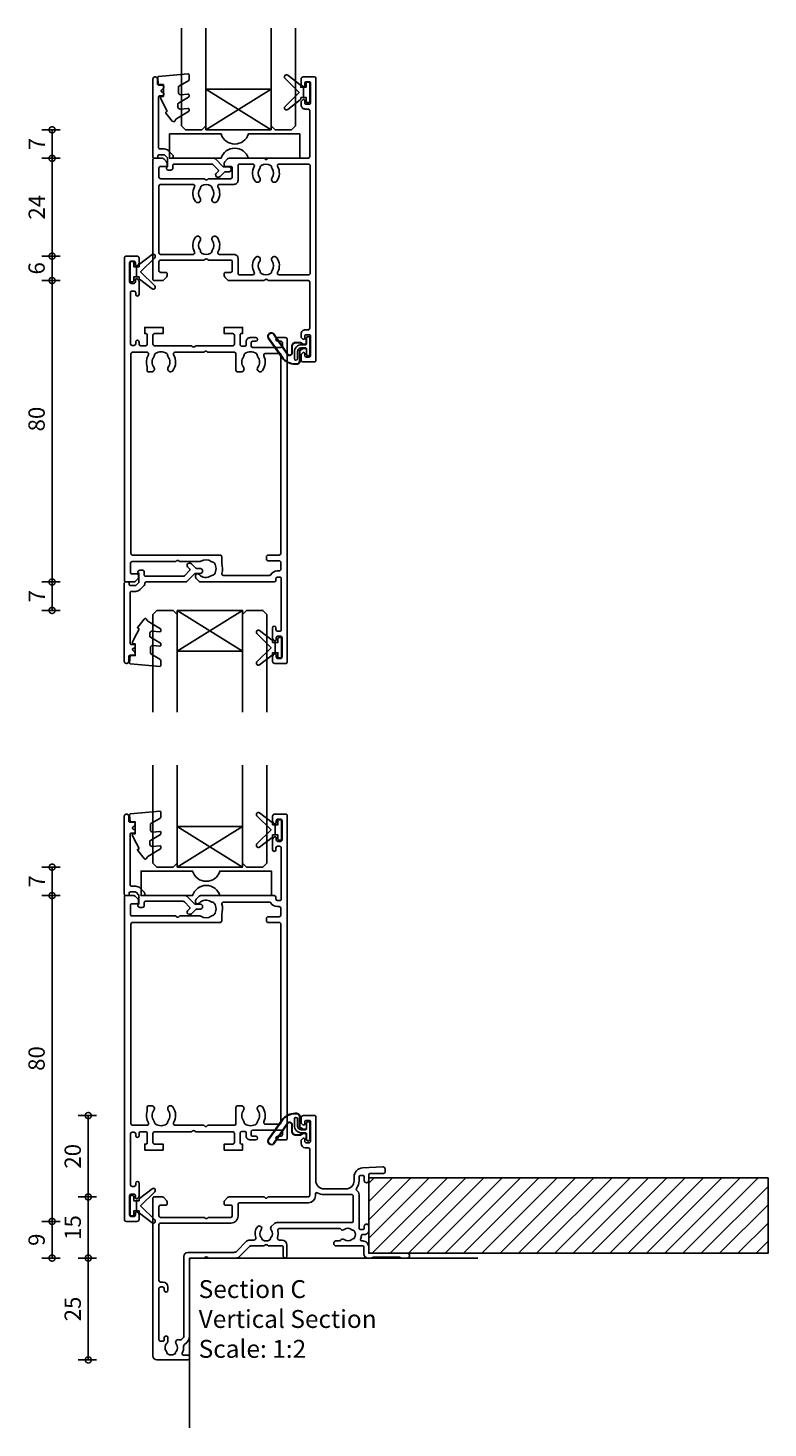
# Model space of a CAD drawing. Units: millimetres. Extents: x 835 to 17296, y -5692 to 7318.
# Drawn here: x 13195 to 13376, y 3737 to 4080 of the extents above; entities that cross this region are included whole.
import ezdxf

# ---------------------------------------------------------------- set-up
doc = ezdxf.new("R2010")
doc.units = ezdxf.units.MM
for name, color, linetype in [('Extrusion', 2, 'Continuous'), ('Glass', 140, 'Continuous'), ('Gray', 8, 'Continuous'), ('Seals', 1, 'Continuous')]:
    doc.layers.add(name, color=color, linetype=linetype)
doc.layers.add('UNO-Dark Grey', color=7, linetype='Continuous', lineweight=13, true_color=0x44474e)
doc.styles.add('UNO Text', font='arial.ttf')
doc.dimstyles.new('UNO', dxfattribs={"dimtxt": 2, "dimasz": 1.5, "dimexe": 1.25, "dimexo": 0.625, "dimtad": 1, "dimdec": 1, "dimzin": 9, "dimtxsty": 'UNO Text', "dimblk": 'DOTSMALL', "dimcen": 2.5, "dimadec": 0, "dimazin": 0, "dimtfac": 1, "dimtdec": 1, "dimtmove": 0, "dimatfit": 3, "dimfxl": 1, "dimfxlon": 1, "dimarcsym": 0})

# ---------------------------------------------------------------- blocks, each defined once
blk = doc.blocks.new('412200')
at = {"layer": 'Extrusion'}
for points in [[(22.5, 14.5), (22.65, 14.65, -0.414214), (23.35, 14.65), (23.5, 14.5), (32.6, 14.5, -0.414214), (33, 14.1), (33, 11.9, -0.414214), (32.6, 11.5), (30.5, 11.5), (30.5, 10), (35, 10), (35, 11.5), (34.7, 11.5, -0.414214), (34.4, 11.8), (34.4, 14.1, -0.414214), (34.8, 14.5), (36, 14.5, -0.414513), (36.4, 14.1), (36.4, 13.55, 1.016284), (37.2, 13.55), (37.2, 14, -0.41391), (37.6, 14.4), (38.1, 14.4, -0.414222), (38.5, 14), (38.5, 1.5, -0.414214), (38.1, 1.1), (37.6, 1.1, -0.414195), (37.2, 1.5), (37.2, 1.9, 0.999749), (36.4, 1.9), (36.4, -1.27, 0.198912), (36.55, -1.62), (36.79, -1.86, 0.668179), (37.3, -1.65), (37.3, -1.2, -0.41422), (37.7, -0.8), (38.3, -0.8, -0.414213), (38.7, -1.2), (38.7, -5.9, -0.414214), (38.3, -6.3), (37.7, -6.3, -0.41422), (37.3, -5.9), (37.3, -5.45, 0.668179), (36.79, -5.24), (36.55, -5.48, 0.198912), (36.4, -5.83), (36.4, -7, 0.414302), (36.9, -7.5), (39.5, -7.5, 0.414214), (40, -7), (40, 72.2, 0.414214), (39.7, 72.5), (37.7, 72.5, 0.198912), (37.35, 72.35), (36.65, 71.65, 0.198913), (36.5, 71.29), (36.5, 70.8, 0.414213), (36.8, 70.5), (38.1, 70.5, -0.414214), (38.5, 70.1), (38.5, 67.9, -0.414214), (38.1, 67.5), (27.39, 67.5), (27.25, 67.35, -0.414214), (26.54, 67.35), (26.39, 67.5), (21.5, 67.5, 0.148731), (21.21, 67.41, -0.316104), (18.71, 67.47, 0.14918), (18.32, 67.6, -0.237824), (17.93, 67.82, -0.306676), (17.93, 70.63, -0.237824), (18.32, 70.85, 0.14918), (18.71, 70.98, -0.388285), (21.63, 70.67, 0.215078), (22.01, 70.5), (22.2, 70.5, 0.414213), (22.5, 70.8), (22.5, 71.29, 0.198913), (22.35, 71.65), (21.65, 72.35, 0.198912), (21.3, 72.5), (3.2, 72.5, 0.414204), (2.8, 72.1), (2.8, 71.7, -0.414204), (2.4, 71.3), (1.9, 71.3, -0.414214), (1.5, 71.7), (1.5, 84.2, -0.414214), (1.9, 84.6), (2.4, 84.6, -0.414205), (2.8, 84.2), (2.8, 83.75, 0.999146), (3.6, 83.75), (3.6, 86.27, 0.198912), (3.45, 86.62), (3.21, 86.86, 0.668179), (2.7, 86.65), (2.7, 86.2, -0.414214), (2.3, 85.8), (1.7, 85.8, -0.414214), (1.3, 86.2), (1.3, 90.9, -0.414214), (1.7, 91.3), (2.3, 91.3, -0.414214), (2.7, 90.9), (2.7, 90.45, 0.668179), (3.21, 90.24), (3.45, 90.48, 0.198912), (3.6, 90.83), (3.6, 92, 0.414214), (3.1, 92.5), (0.3, 92.5, 0.414214), (0, 92.2), (0, 13, 0.414214), (0.5, 12.5), (2.35, 12.5, 1), (2.35, 13.4), (1.6, 13.4, -0.414214), (1.2, 13.8), (1.2, 14.5, -0.414214), (1.6, 14.9), (8.5, 14.9, -0.414213), (8.9, 14.5), (8.9, 13.8, -0.414214), (8.5, 13.4), (7.75, 13.4, 1), (7.75, 12.5), (9.1, 12.5, 0.414325), (10.1, 13.5), (10.1, 14.2, -0.414214), (10.5, 14.6), (11.2, 14.6, -0.414213), (11.6, 14.2), (11.6, 11.8, -0.414214), (11.3, 11.5), (11, 11.5), (11, 10), (15.5, 10), (15.5, 11.5), (13.4, 11.5, -0.414214), (13, 11.9), (13, 14.1, -0.414214), (13.4, 14.5)], [(16.5, 65.9), (38, 65.9, -0.414214), (38.4, 65.5), (38.4, 16.5, -0.414214), (38, 16.1), (34.44, 16.1, -0.579459), (34.1, 16.7, 0.216764), (34.4, 19.65), (34.4, 20.5, 0.414214), (34, 20.9), (33.33, 20.9, 0.61068), (32.76, 19.78, -0.326508), (32.76, 17.21, 0.14918), (32.62, 16.82, -0.237824), (32.4, 16.43, -0.306676), (29.6, 16.43, -0.237824), (29.38, 16.82, 0.14918), (29.24, 17.21, -0.326508), (29.24, 19.78, 1), (28.1, 20.61, 0.297021), (27.9, 16.7, -0.57834), (27.56, 16.1), (20.5, 16.1), (20.35, 15.95, -0.413272), (19.65, 15.95), (19.5, 16.1), (13, 16.1, -0.414213), (12.6, 16.5), (12.6, 20.5, 0.414213), (12.2, 20.9), (11.38, 20.9, 0.637181), (10.76, 19.78, -0.326508), (10.76, 17.21, 0.14918), (10.62, 16.82, -0.237824), (10.4, 16.43, -0.306676), (7.6, 16.43, -0.237824), (7.38, 16.82, 0.14918), (7.24, 17.21, -0.326508), (7.24, 19.78, 1), (6.1, 20.61, 0.27399), (5.76, 16.97, -0.550266), (5.4, 16.4), (1.9, 16.4, -0.414213), (1.6, 16.7), (1.6, 65.5, -0.414214), (2, 65.9), (4.7, 65.9, 0.414214), (5.1, 66.3), (5.1, 66.9, 0.414214), (4.7, 67.3), (2, 67.3, -0.414214), (1.6, 67.7), (1.6, 69.4, -0.414214), (2, 69.8), (2.5, 69.8, 0.275294), (4.08, 70.74, -0.275296), (4.35, 70.9), (15.68, 70.9, -0.501012), (16.07, 70.39, 0.151305), (16.1, 67.96), (16.1, 66.3, 0.414214)]]:
    blk.add_lwpolyline(points, format="xyb", close=True, dxfattribs=at)
blk = doc.blocks.new('BACKSEAL1.5')
at = {"layer": 'Seals'}
for points in [[(-0.35, -2.9), (0.3, -2.9), (0.3, -1.65), (0.3, -0.4), (-0.35, -0.4), (-0.35, -0.02, 0.233448), (-0.45, 0.18), (-3.55, 2.55, 0.936585), (-4.2, 1.8), (-0.75, -1.65), (-4.2, -5.1, 0.936585), (-3.55, -5.85), (-0.45, -3.48, 0.233448), (-0.35, -3.28)], [(1.6, 0.85), (1.2, 0.85, 0.414214), (0.95, 0.6), (0.95, -0.4), (0.3, -0.4), (0.3, -1.65), (0.3, -2.9), (0.95, -2.9), (0.95, -3.9, 0.414214), (1.2, -4.15), (1.6, -4.15, 0.414214), (1.85, -3.9), (1.85, -1.65), (1.85, 0.6, 0.414214)]]:
    blk.add_lwpolyline(points, format="xyb", close=True, dxfattribs=at)
blk = doc.blocks.new('421800')
at = {"layer": 'Extrusion'}
blk.add_lwpolyline([(4.9, 2.3), (4.9, 3, -0.414214), (5.2, 3.3), (14.4, 3.3, -0.19891), (14.75, 3.15), (16.03, 1.87, -0.414214), (16.03, 1.45), (15.53, 0.95, 0.668179), (15.88, 0.1), (16.17, 0.1, 0.198912), (16.52, 0.25), (17.59, 1.31, -0.198912), (17.8, 1.4), (18.7, 1.4, 0.414214), (19.2, 1.9), (19.2, 2.1, 0.414214), (18.7, 2.6), (17.4, 2.6, -0.198912), (17.19, 2.69), (15.33, 4.55, 0.198912), (14.98, 4.7), (5.3, 4.7, -0.414213), (5, 5), (5, 5.21, 0.198839), (4.85, 5.57), (3.86, 6.56, 0.198912), (2.8, 7), (1.7, 7, -0.414214), (1.4, 7.3), (1.4, 19.75, -0.414214), (1.7, 20.05), (2.35, 20.05, 0.414214), (2.65, 20.35), (2.65, 20.65, 0.414214), (2.35, 20.95), (2.32, 20.95, -0.667845), (2.11, 21.46), (2.5, 21.85, 0.198912), (2.65, 22.21), (2.65, 22.4, 0.414214), (2.35, 22.7), (1.4, 22.7, -0.414214), (1.1, 23), (1.1, 24.2, 0.414214), (0.6, 24.7), (0.5, 24.7, 0.414214), (0, 24.2), (0, 5, 0.414214), (0.3, 4.7), (0.9, 4.7, 0.414214), (1.2, 5), (1.2, 5.3, -0.414214), (1.5, 5.6), (2.7, 5.6, -0.198912), (2.91, 5.51), (3.51, 4.91, -0.198912), (3.6, 4.7), (3.6, 2.74, -0.267785), (3.45, 2.48, 0.492955), (3.39, 2.01), (3.45, 1.95, 0.198912), (3.8, 1.8), (4.4, 1.8, 0.414214)], format="xyb", close=True, dxfattribs=at)
blk = doc.blocks.new('_DotSmall')
at = {"color": 0, "linetype": 'ByBlock', "const_width": 0.5}
blk.add_lwpolyline([(-0.0625, 0, 1), (0.0625, 0, 1)], format="xyb", close=True, dxfattribs=at)
blk = doc.blocks.new('*D13')
at = {"color": 0, "lineweight": -2, "transparency": 16777216}
for p, q in [((13211.51, 3778.44), (13207.01, 3778.44)), ((13209.51, 3753.44), (13209.51, 3778.44)), ((13211.51, 3753.44), (13207.01, 3753.44))]:
    blk.add_line(p, q, dxfattribs=at)
at = {"layer": 'Defpoints', "color": 0, "transparency": 16777216}
for p in [(13209.51, 3778.44), (13234.37, 3778.44), (13229.54, 3753.44)]:
    blk.add_point(p, dxfattribs=at)
at = {"color": 0, "lineweight": -2, "transparency": 16777216, "xscale": 3, "yscale": 3, "zscale": 3}
for p, rotation in [((13209.51, 3778.44), 90), ((13209.51, 3753.44), 270)]:
    blk.add_blockref('_DotSmall', p, dxfattribs=dict(at, rotation=rotation))
at = {"color": 0, "transparency": 16777216, "insert": (13206.21, 3765.94), "char_height": 4, "attachment_point": 5, "rotation": 90, "style": 'UNO Text'}
blk.add_mtext('25', dxfattribs=at)
blk = doc.blocks.new('*D14')
at = {"color": 0, "lineweight": -2, "transparency": 16777216}
for p, q in [((13211.51, 3793.44), (13207.01, 3793.44)), ((13209.51, 3778.44), (13209.51, 3793.44)), ((13211.51, 3778.44), (13207.01, 3778.44))]:
    blk.add_line(p, q, dxfattribs=at)
at = {"layer": 'Defpoints', "color": 0, "transparency": 16777216}
for p in [(13209.51, 3793.44), (13255.57, 3793.44), (13234.37, 3778.44)]:
    blk.add_point(p, dxfattribs=at)
at = {"color": 0, "lineweight": -2, "transparency": 16777216, "xscale": 3, "yscale": 3, "zscale": 3}
for p, rotation in [((13209.51, 3793.44), 90), ((13209.51, 3778.44), 270)]:
    blk.add_blockref('_DotSmall', p, dxfattribs=dict(at, rotation=rotation))
at = {"color": 0, "transparency": 16777216, "insert": (13206.21, 3785.94), "char_height": 4, "attachment_point": 5, "rotation": 90, "style": 'UNO Text'}
blk.add_mtext('15', dxfattribs=at)
blk = doc.blocks.new('*D15')
at = {"color": 0, "lineweight": -2, "transparency": 16777216}
for p, q in [((13211.51, 3813.42), (13207.01, 3813.42)), ((13209.51, 3793.44), (13209.51, 3813.42)), ((13211.51, 3793.44), (13207.01, 3793.44))]:
    blk.add_line(p, q, dxfattribs=at)
at = {"layer": 'Defpoints', "color": 0, "transparency": 16777216}
for p in [(13209.51, 3813.42), (13260.62, 3813.42), (13255.57, 3793.44)]:
    blk.add_point(p, dxfattribs=at)
at = {"color": 0, "lineweight": -2, "transparency": 16777216, "xscale": 3, "yscale": 3, "zscale": 3}
for p, rotation in [((13209.51, 3813.42), 90), ((13209.51, 3793.44), 270)]:
    blk.add_blockref('_DotSmall', p, dxfattribs=dict(at, rotation=rotation))
at = {"color": 0, "transparency": 16777216, "insert": (13206.21, 3803.43), "char_height": 4, "attachment_point": 5, "rotation": 90, "style": 'UNO Text'}
blk.add_mtext('20', dxfattribs=at)
blk = doc.blocks.new('*D16')
at = {"color": 0, "lineweight": -2, "transparency": 16777216}
for p, q in [((13202.63, 3787.44), (13198.13, 3787.44)), ((13200.63, 3778.44), (13200.63, 3787.44)), ((13202.63, 3778.44), (13198.13, 3778.44))]:
    blk.add_line(p, q, dxfattribs=at)
at = {"layer": 'Defpoints', "color": 0, "transparency": 16777216}
for p in [(13200.63, 3787.44), (13219.37, 3787.44), (13305.12, 3778.44)]:
    blk.add_point(p, dxfattribs=at)
at = {"color": 0, "lineweight": -2, "transparency": 16777216, "xscale": 3, "yscale": 3, "zscale": 3}
for p, rotation in [((13200.63, 3787.44), 90), ((13200.63, 3778.44), 270)]:
    blk.add_blockref('_DotSmall', p, dxfattribs=dict(at, rotation=rotation))
at = {"color": 0, "transparency": 16777216, "insert": (13197.34, 3782.94), "char_height": 4, "attachment_point": 5, "rotation": 90, "style": 'UNO Text'}
blk.add_mtext('9', dxfattribs=at)
blk = doc.blocks.new('*D17')
at = {"color": 0, "lineweight": -2, "transparency": 16777216}
for p, q in [((13202.63, 3867.44), (13198.13, 3867.44)), ((13200.63, 3787.44), (13200.63, 3867.44)), ((13202.63, 3787.44), (13198.13, 3787.44))]:
    blk.add_line(p, q, dxfattribs=at)
at = {"layer": 'Defpoints', "color": 0, "transparency": 16777216}
for p in [(13200.63, 3867.44), (13240.81, 3867.44), (13218.62, 3787.44)]:
    blk.add_point(p, dxfattribs=at)
at = {"color": 0, "lineweight": -2, "transparency": 16777216, "xscale": 3, "yscale": 3, "zscale": 3}
for p, rotation in [((13200.63, 3867.44), 90), ((13200.63, 3787.44), 270)]:
    blk.add_blockref('_DotSmall', p, dxfattribs=dict(at, rotation=rotation))
at = {"color": 0, "transparency": 16777216, "insert": (13197.34, 3827.44), "char_height": 4, "attachment_point": 5, "rotation": 90, "style": 'UNO Text'}
blk.add_mtext('80', dxfattribs=at)
blk = doc.blocks.new('*D18')
at = {"color": 0, "lineweight": -2, "transparency": 16777216}
for p, q in [((13202.63, 3874.42), (13198.13, 3874.42)), ((13200.63, 3867.44), (13200.63, 3874.42)), ((13202.63, 3867.44), (13198.13, 3867.44))]:
    blk.add_line(p, q, dxfattribs=at)
at = {"layer": 'Defpoints', "color": 0, "transparency": 16777216}
for p in [(13200.63, 3874.42), (13241.47, 3874.42), (13245.73, 3867.44)]:
    blk.add_point(p, dxfattribs=at)
at = {"color": 0, "lineweight": -2, "transparency": 16777216, "xscale": 3, "yscale": 3, "zscale": 3}
for p, rotation in [((13200.63, 3874.42), 90), ((13200.63, 3867.44), 270)]:
    blk.add_blockref('_DotSmall', p, dxfattribs=dict(at, rotation=rotation))
at = {"color": 0, "transparency": 16777216, "insert": (13197.38, 3870.93), "char_height": 4, "attachment_point": 5, "rotation": 90, "style": 'UNO Text'}
blk.add_mtext('7', dxfattribs=at)
blk = doc.blocks.new('*D19')
at = {"color": 0, "lineweight": -2, "transparency": 16777216}
for p, q in [((13202.63, 4024.44), (13198.13, 4024.44)), ((13200.63, 4024.44), (13200.63, 3944.44)), ((13202.63, 3944.44), (13198.13, 3944.44))]:
    blk.add_line(p, q, dxfattribs=at)
at = {"layer": 'Defpoints', "color": 0, "transparency": 16777216}
for p in [(13218.62, 4024.44), (13200.63, 3944.44), (13240.81, 3944.44)]:
    blk.add_point(p, dxfattribs=at)
at = {"color": 0, "lineweight": -2, "transparency": 16777216, "xscale": 3, "yscale": 3, "zscale": 3}
for p, rotation in [((13200.63, 4024.44), 90), ((13200.63, 3944.44), 270)]:
    blk.add_blockref('_DotSmall', p, dxfattribs=dict(at, rotation=rotation))
at = {"color": 0, "transparency": 16777216, "insert": (13197.34, 3984.44), "char_height": 4, "attachment_point": 5, "rotation": 90, "style": 'UNO Text'}
blk.add_mtext('80', dxfattribs=at)
blk = doc.blocks.new('*D20')
at = {"color": 0, "lineweight": -2, "transparency": 16777216}
for p, q in [((13202.63, 3944.44), (13198.13, 3944.44)), ((13200.63, 3944.44), (13200.63, 3937.46)), ((13202.63, 3937.46), (13198.13, 3937.46))]:
    blk.add_line(p, q, dxfattribs=at)
at = {"layer": 'Defpoints', "color": 0, "transparency": 16777216}
for p in [(13240.81, 3944.44), (13200.63, 3937.46), (13235.47, 3937.46)]:
    blk.add_point(p, dxfattribs=at)
at = {"color": 0, "lineweight": -2, "transparency": 16777216, "xscale": 3, "yscale": 3, "zscale": 3}
for p, rotation in [((13200.63, 3944.44), 90), ((13200.63, 3937.46), 270)]:
    blk.add_blockref('_DotSmall', p, dxfattribs=dict(at, rotation=rotation))
at = {"color": 0, "transparency": 16777216, "insert": (13197.38, 3940.95), "char_height": 4, "attachment_point": 5, "rotation": 90, "style": 'UNO Text'}
blk.add_mtext('7', dxfattribs=at)
blk = doc.blocks.new('*D26')
at = {"color": 0, "lineweight": -2, "transparency": 16777216}
for p, q in [((13202.63, 4024.44), (13198.13, 4024.44)), ((13200.63, 4024.44), (13200.63, 4018.46)), ((13202.63, 4018.46), (13198.13, 4018.46))]:
    blk.add_line(p, q, dxfattribs=at)
at = {"layer": 'Defpoints', "color": 0, "transparency": 16777216}
for p in [(13218.62, 4024.44), (13200.63, 4018.46), (13226.71, 4018.46)]:
    blk.add_point(p, dxfattribs=at)
at = {"color": 0, "lineweight": -2, "transparency": 16777216, "xscale": 3, "yscale": 3, "zscale": 3}
for p, rotation in [((13200.63, 4024.44), 90), ((13200.63, 4018.46), 270)]:
    blk.add_blockref('_DotSmall', p, dxfattribs=dict(at, rotation=rotation))
at = {"color": 0, "transparency": 16777216, "insert": (13197.34, 4021.45), "char_height": 4, "attachment_point": 5, "rotation": 90, "style": 'UNO Text'}
blk.add_mtext('6', dxfattribs=at)
blk = doc.blocks.new('*D27')
at = {"color": 0, "lineweight": -2, "transparency": 16777216}
for p, q in [((13202.63, 4048.46), (13198.13, 4048.46)), ((13200.63, 4024.44), (13200.63, 4048.46)), ((13202.63, 4024.44), (13198.13, 4024.44))]:
    blk.add_line(p, q, dxfattribs=at)
at = {"layer": 'Defpoints', "color": 0, "transparency": 16777216}
for p in [(13200.63, 4048.46), (13226.66, 4048.46), (13220.17, 4024.44)]:
    blk.add_point(p, dxfattribs=at)
at = {"color": 0, "lineweight": -2, "transparency": 16777216, "xscale": 3, "yscale": 3, "zscale": 3}
for p, rotation in [((13200.63, 4048.46), 90), ((13200.63, 4024.44), 270)]:
    blk.add_blockref('_DotSmall', p, dxfattribs=dict(at, rotation=rotation))
at = {"color": 0, "transparency": 16777216, "insert": (13197.37, 4036.45), "char_height": 4, "attachment_point": 5, "rotation": 90, "style": 'UNO Text'}
blk.add_mtext('24', dxfattribs=at)
blk = doc.blocks.new('*D28')
at = {"color": 0, "lineweight": -2, "transparency": 16777216}
for p, q in [((13202.63, 4055.46), (13198.13, 4055.46)), ((13200.63, 4048.46), (13200.63, 4055.46)), ((13202.63, 4048.46), (13198.13, 4048.46))]:
    blk.add_line(p, q, dxfattribs=at)
at = {"layer": 'Defpoints', "color": 0, "transparency": 16777216}
for p in [(13200.63, 4055.46), (13248.36, 4055.46), (13229.66, 4048.46)]:
    blk.add_point(p, dxfattribs=at)
at = {"color": 0, "lineweight": -2, "transparency": 16777216, "xscale": 3, "yscale": 3, "zscale": 3}
for p, rotation in [((13200.63, 4055.46), 90), ((13200.63, 4048.46), 270)]:
    blk.add_blockref('_DotSmall', p, dxfattribs=dict(at, rotation=rotation))
at = {"color": 0, "transparency": 16777216, "insert": (13197.38, 4051.96), "char_height": 4, "attachment_point": 5, "rotation": 90, "style": 'UNO Text'}
blk.add_mtext('7', dxfattribs=at)
blk = doc.blocks.new('QLON48800')
at = {"layer": 'Seals', "color": 4}
for points in [[(-1.01, -0.51), (-1.47, -0.51, 0.131652), (-1.59, -0.54), (-2.27, -0.93, 0.267949), (-2.4, -1.15), (-2.37, -3.74, -0.330082), (-3.25, -4.42), (-3.54, -4.42, -0.242084), (-6.8, -2.75), (-10.2, 2.02, -0.840847), (-8.77, 3.05), (-5.44, -1.86, 0.252571), (-4.92, -2.15), (-4.92, -2.15, 0.376647), (-4.36, -1.52), (-4.39, -0.03, -0.414214), (-3.39, 0.97), (-2.4, 0.97, -0.131652), (-2.27, 0.93), (-1.59, 0.54, 0.131652), (-1.47, 0.51), (-1.01, 0.51, 0.414214), (-0.88, 0.63), (-0.88, 2.02)], [(-1.11, -0.41), (-1.47, -0.41, 0.131652), (-1.64, -0.45), (-2.32, -0.85, 0.268481), (-2.5, -1.15), (-2.47, -3.72, -0.325102), (-3.25, -4.32), (-3.54, -4.32, -0.242084), (-6.71, -2.69), (-10.12, 2.07, -0.831226), (-8.85, 2.99), (-5.53, -1.92, 0.254578), (-4.91, -2.25, 0.379612), (-4.26, -1.51), (-4.29, -0.03, -0.413856), (-3.39, 0.87), (-2.4, 0.87, -0.131652), (-2.32, 0.85), (-1.64, 0.45, 0.131652), (-1.47, 0.41), (-1.01, 0.41, 0.414214), (-0.78, 0.63), (-0.78, 1.92)]]:
    blk.add_lwpolyline(points, format="xyb", dxfattribs=at)
blk.add_lwpolyline([(0, 2.02), (0, -2.02, -1), (-0.76, -2.02), (-0.76, -0.63, 0.414214), (-1.01, -0.38), (-2, -0.38, 0.414214), (-3, -1.38), (-3, -3.02, -1), (-3.76, -3.02), (-3.76, -1.42, -0.414214), (-1.96, 0.38), (-1.01, 0.38, 0.414214), (-0.76, 0.63), (-0.76, 2.02, -1)], format="xyb", close=True, dxfattribs=at)
blk = doc.blocks.new('*U112')
at = {"layer": 'Glass'}
for p, q in [((-8, 0), (8, 10)), ((-8, 10), (8, 0))]:
    blk.add_line(p, q, dxfattribs=at)
for points in [[(-14, 25), (-14, 1), (-13, 0), (-9, 0), (-8, 1), (-8, 25)], [(8, 25), (8, 1), (9, 0), (13, 0), (14, 1), (14, 25)]]:
    blk.add_lwpolyline(points, dxfattribs=at)
blk.add_lwpolyline([(-8, 0), (8, 0), (8, 10), (-8, 10)], close=True, dxfattribs=at)
blk = doc.blocks.new('Glass Block')
at = {"ltscale": 0.5}
blk.add_lwpolyline([(-12.65, 0, 0.745356), (-19.35, 0), (-32, 0), (-32, 6), (-19.35, 6, 0.745356), (-12.65, 6), (0, 6), (0, 0)], format="xyb", close=True, dxfattribs=at)
blk = doc.blocks.new('411000')
at = {"layer": 'Extrusion'}
for points in [[(53, 27.7, 0.414596), (51.5, 29.2), (51.24, 29.2, -0.493336), (50.99, 29.61, 0.073562), (51.19, 30.52, -0.393426), (51.49, 30.8), (52, 30.8, 0.414372), (53, 31.8), (53, 32.8, 0.996705), (51.9, 32.8), (51.9, 32.4, -0.414214), (51.5, 32), (51, 32, -0.414214), (50.6, 32.4), (50.6, 40.5, 0.230622), (50.02, 41.68, -0.406803), (49.97, 42.1, 0.160653), (50.6, 44), (50.6, 44.9, -0.414214), (51, 45.3), (51.5, 45.3, -0.414214), (51.9, 44.9), (51.9, 44.05, 1), (53, 44.05), (53, 45.4, -0.414214), (53.4, 45.8), (56.7, 45.8, 0.414214), (57, 46.1), (57, 46.9, 0.429634), (56.47, 47.4), (51.48, 47.14, 0.404233), (49.4, 44.9), (49.4, 44, -0.414214), (47.4, 42), (42, 42, -0.414214), (40, 44), (40, 59.7, 0.414214), (39.7, 60), (36.9, 60, 0.41), (36.4, 59.5), (36.4, 58.33, 0.2), (36.55, 57.98), (36.79, 57.74, 0.2), (37, 57.65, 0.41), (37.3, 57.95), (37.3, 58.1), (37.3, 58.4, -0.414214), (37.7, 58.8), (38.3, 58.8, -0.414214), (38.7, 58.4), (38.7, 53.7, -0.414214), (38.3, 53.3), (37.7, 53.3, -0.414214), (37.3, 53.7), (37.3, 54), (37.3, 54.15, 0.41), (37, 54.45, 0.2), (36.79, 54.36), (36.55, 54.12, 0.2), (36.4, 53.77), (36.4, 53.1, 0.41), (37.4, 52.1), (38.1, 52.1, -0.414213), (38.5, 51.7), (38.5, 40.4, -0.414214), (38.1, 40), (28.3, 40), (28.15, 39.85, -0.41), (27.45, 39.85), (27.3, 40), (18.71, 40, 0.2), (18.35, 39.85), (17.65, 39.15, 0.2), (17.5, 38.79), (17.5, 38.3, 0.414214), (17.8, 38), (19.1, 38, -0.414214), (19.5, 37.6), (19.5, 35.4, -0.414213), (19.1, 35), (13.6, 35), (13.45, 34.85, -0.414214), (12.75, 34.85), (12.6, 35), (1.9, 35, -0.414213), (1.5, 35.4), (1.5, 37.6, -0.414214), (1.9, 38), (3.2, 38, 0.414214), (3.5, 38.3), (3.5, 38.8, 0.198913), (3.35, 39.15), (2.65, 39.85, 0.198912), (2.3, 40), (0.3, 40, 0.414214), (0, 39.7), (0, 1, 0.414213), (1, 0), (8.5, 0, 0.420211), (9, 0.5), (9, 0.7, 0.414213), (8.5, 1.2), (7.47, 1.2, -0.558703), (7.21, 1.64, 0.141853), (7.52, 3.29, -0.292541), (7.76, 3.77, 0.266797), (9, 5.93), (9, 24.6, -0.414214), (9.4, 25), (12.6, 25), (12.75, 25.15, -0.41), (13.45, 25.15), (13.6, 25), (20.45, 25, 0.198912), (21.19, 25.3), (23.75, 27.86, -0.198912), (24.05, 28), (27.3, 28), (27.45, 28.15, -0.414214), (28.15, 28.15), (28.3, 28), (31.7, 28, -0.414214), (32, 27.7), (32, 25.45, 1), (32.9, 25.45), (32.9, 28.2, 0.414075), (31.7, 29.4), (31.05, 29.4, -0.51349), (30.58, 30.06, 0.141162), (30.65, 31.68, -0.484601), (31.14, 32.3), (45.79, 32.3, -0.195414), (46.14, 32.1, 0.409185), (46.97, 32, -0.348271), (48.87, 31.96, 0.12305), (49.18, 31.82, -0.239134), (49.53, 31.54, -0.221428), (49.53, 30.02, -0.239143), (49.18, 29.74, 0.117369), (48.87, 29.6, -0.347914), (46.97, 29.57, 0.462463), (46.08, 29.37, -0.276237), (45.81, 29.2), (44.9, 29.2, 0.414411), (44.4, 28.7), (44.4, 28.5, 0.414218), (44.9, 28), (51.4, 28, -0.414221), (51.8, 27.6), (51.8, 26, 0.41415), (52.8, 25), (53.6, 25, 0.198962), (53.84, 25.09), (53.86, 25.11, -0.198912), (54.07, 25.2), (60.55, 25.2, -0.198912), (60.77, 25.11), (60.79, 25.09, 0.198912), (61, 25), (62.41, 25, 0.98711), (62.41, 26.2), (53.4, 26.2, -0.414225), (53, 26.6)], [(1.5, 33.2), (1.5, 19.5, 0.414206), (1.9, 19.1), (2.5, 19.1, -0.413602), (3.7, 17.9), (3.7, 17.1, -1), (2.8, 17.1), (2.8, 17.5, 0.414205), (2.4, 17.9), (1.9, 17.9, 0.414214), (1.5, 17.5), (1.5, 5, 0.414213), (1.9, 4.6), (2.4, 4.6, 0.414214), (2.8, 5), (2.8, 5.4, -1.011919), (3.7, 5.4), (3.7, 4.63, -0.211966), (3.49, 4.15, 0.396725), (3.32, 2.03, -0.12305), (3.46, 1.73, 0.239134), (3.74, 1.37, 0.221126), (5.26, 1.37, 0.239134), (5.54, 1.73, -0.12305), (5.68, 2.03, 0.348296), (5.72, 3.93, -0.702332), (6.38, 4.96, 0.48178), (7.6, 5.93), (7.6, 25.4, -0.414162), (8.6, 26.4), (19.9, 26.4, 0.198912), (20.61, 26.69), (23.02, 29.11, -0.198912), (23.73, 29.4), (24.77, 29.4, 0.521016), (25.24, 30.07, -0.257296), (25.64, 32.66, -0.995881), (26.59, 31.93, 0.345603), (26.62, 30.03, -0.120956), (26.77, 29.73, 0.236953), (27.05, 29.37, 0.223292), (28.56, 29.37, 0.236953), (28.84, 29.73, -0.120956), (28.99, 30.03, 0.346461), (29.02, 31.93, -0.375651), (29.07, 32.72), (29.76, 33.41, -0.198912), (30.46, 33.7), (48.8, 33.7, 0.414214), (49.2, 34.1), (49.2, 40.2, 0.414215), (48.8, 40.6), (42, 40.6, -0.127703), (40.35, 41.03, 0.572183), (39.9, 40.77), (39.9, 40.3, -0.414213), (38.2, 38.6), (21.3, 38.6, 0.414214), (20.9, 38.2), (20.9, 35.3, -0.414214), (19.2, 33.6), (1.9, 33.6, 0.414221)]]:
    blk.add_lwpolyline(points, format="xyb", close=True, dxfattribs=at)
blk = doc.blocks.new('412100')
at = {"layer": 'Extrusion'}
for points in [[(28.15, 20.15), (28.3, 20), (38.1, 20, -0.414214), (38.5, 19.6), (38.5, 8.3, -0.414214), (38.1, 7.9), (37.4, 7.9, 0.414214), (36.4, 6.9), (36.4, 6.23, 0.198912), (36.55, 5.88), (36.79, 5.64, 0.198912), (37, 5.55, 0.414214), (37.3, 5.85), (37.3, 6.3, -0.414214), (37.7, 6.7), (38.3, 6.7, -0.414214), (38.7, 6.3), (38.7, 1.6, -0.414214), (38.3, 1.2), (37.7, 1.2, -0.414214), (37.3, 1.6), (37.3, 2.05, 0.414214), (37, 2.35, 0.198912), (36.79, 2.26), (36.55, 2.02, 0.198912), (36.4, 1.67), (36.4, 0.5, 0.414214), (36.9, 0), (39.7, 0, 0.414214), (40, 0.3), (40, 69.7, 0.414214), (39.7, 70), (36.9, 70, 0.414214), (36.4, 69.5), (36.4, 68.33, 0.198912), (36.55, 67.98), (36.79, 67.74, 0.198912), (37, 67.65, 0.414214), (37.3, 67.95), (37.3, 68.4, -0.414214), (37.7, 68.8), (38.3, 68.8, -0.414214), (38.7, 68.4), (38.7, 63.7, -0.414214), (38.3, 63.3), (37.7, 63.3, -0.414214), (37.3, 63.7), (37.3, 64.15, 0.414214), (37, 64.45, 0.198912), (36.79, 64.36), (36.55, 64.12, 0.198912), (36.4, 63.77), (36.4, 63.1, 0.414214), (37.4, 62.1), (38.1, 62.1, -0.414214), (38.5, 61.7), (38.5, 50.4, -0.414214), (38.1, 50), (28.3, 50), (28.15, 49.85, -0.414214), (27.45, 49.85), (27.3, 50), (18.71, 50, 0.198912), (18.35, 49.85), (17.65, 49.15, 0.198912), (17.5, 48.79), (17.5, 48.3, 0.414214), (17.8, 48), (19.1, 48, -0.414214), (19.5, 47.6), (19.5, 45.4, -0.414214), (19.1, 45), (13.6, 45), (13.45, 44.85, -0.414214), (12.75, 44.85), (12.6, 45), (1.9, 45, -0.414214), (1.5, 45.4), (1.5, 47.6, -0.414214), (1.9, 48), (3.2, 48, 0.414214), (3.5, 48.3), (3.5, 48.79, 0.198912), (3.35, 49.15), (2.65, 49.85, 0.198912), (2.29, 50), (0.3, 50, 0.414214), (0, 49.7), (0, 20.3, 0.414214), (0.3, 20), (2.29, 20, 0.198912), (2.65, 20.15), (3.35, 20.85, 0.198912), (3.5, 21.21), (3.5, 21.7, 0.414214), (3.2, 22), (1.9, 22, -0.414214), (1.5, 22.4), (1.5, 24.6, -0.414214), (1.9, 25), (12.6, 25), (12.75, 25.15, -0.414214), (13.45, 25.15), (13.6, 25), (19.1, 25, -0.414214), (19.5, 24.6), (19.5, 22.4, -0.414214), (19.1, 22), (17.8, 22, 0.414214), (17.5, 21.7), (17.5, 21.21, 0.198912), (17.65, 20.85), (18.35, 20.15, 0.198912), (18.71, 20), (27.3, 20), (27.45, 20.15, -0.414214)], [(9.88, 43.6, -0.57422), (10.23, 43, 0.298404), (10.46, 39.39, 1.0028), (11.58, 40.24, -0.330962), (11.57, 42.5, 0.14398), (11.7, 42.86, -0.245791), (11.95, 43.28, -0.280014), (14.25, 43.28, -0.245791), (14.5, 42.86, 0.14398), (14.63, 42.5, -0.330962), (14.62, 40.24, 0.995223), (15.74, 39.39, 0.298402), (15.97, 43, -0.574218), (16.32, 43.6), (19.9, 43.6, 0.414214), (20.9, 44.6), (20.9, 48.2, -0.414214), (21.3, 48.6), (24.53, 48.6, -0.574247), (24.88, 48, 0.298432), (25.11, 44.39, 1.002568), (26.23, 45.24, -0.330962), (26.22, 47.5, 0.14398), (26.35, 47.86, -0.245791), (26.6, 48.28, -0.280014), (28.9, 48.28, -0.245791), (29.15, 47.86, 0.14398), (29.28, 47.5, -0.330962), (29.27, 45.24, 1.002943), (30.39, 44.39, 0.298424), (30.62, 48, -0.574244), (30.97, 48.6), (38.2, 48.6, -0.414214), (38.6, 48.2), (38.6, 21.8, -0.414214), (38.2, 21.4), (30.97, 21.4, -0.574241), (30.62, 22, 0.298421), (30.39, 25.61, 1.002994), (29.27, 24.76, -0.330962), (29.28, 22.5, 0.14398), (29.15, 22.14, -0.245791), (28.9, 21.72, -0.280014), (26.6, 21.72, -0.245791), (26.35, 22.14, 0.14398), (26.22, 22.5, -0.330962), (26.23, 24.76, 1.002534), (25.11, 25.61, 0.298397), (24.88, 22, -0.574232), (24.53, 21.4), (21.3, 21.4, -0.414214), (20.9, 21.8), (20.9, 25.4, 0.414214), (19.9, 26.4), (16.32, 26.4, -0.57425), (15.97, 27, 0.298444), (15.74, 30.61, 1.002757), (14.62, 29.76, -0.330962), (14.63, 27.5, 0.14398), (14.5, 27.14, -0.245791), (14.25, 26.72, -0.280014), (11.95, 26.72, -0.245791), (11.7, 27.14, 0.14398), (11.57, 27.5, -0.330962), (11.58, 29.76, 0.992946), (10.46, 30.61, 0.29841), (10.23, 27, -0.574245), (9.88, 26.4), (1.9, 26.4, -0.414213), (1.5, 26.8), (1.5, 43.2, -0.414214), (1.9, 43.6)]]:
    blk.add_lwpolyline(points, format="xyb", close=True, dxfattribs=at)
blk = doc.blocks.new('*U402')
at = {"rotation": 90.00000000000001}
blk.add_blockref('412100', (35, 0), dxfattribs=at)
blk = doc.blocks.new('*U423')
at = {"linetype": 'ByBlock'}
h = blk.add_hatch(dxfattribs=at)
h.set_pattern_fill('ANSI31', color=40)
h.set_pattern_definition([(45, (42, 0), (-2.245064, 2.245064), [])])
h.paths.add_polyline_path([(-98, -18.5), (-98, 0), (0, 0), (0, -18.5)])
at = {"color": 40, "linetype": 'Continuous'}
blk.add_lwpolyline([(-98, -18.5), (-98, 0), (0, 0), (0, -18.5)], close=True, dxfattribs=at)

msp = doc.modelspace()

# ---------------------------------------------------------------- linework, layer by layer
at = {"layer": 'Gray'}
msp.add_lwpolyline([(13305.12, 3778.44), (13234.37, 3778.44), (13234.37, 3736.72)], dxfattribs=at)
at = {"layer": 'Seals'}
for points in [[(13227.79, 4062.17), (13228.25, 4061.28), (13228.8, 4060.21), (13228.83, 4059.92), (13228.69, 4059.89, 0.574588), (13228.56, 4059.57), (13230.13, 4057.58, 0.613071), (13230.82, 4057.76, -0.204408), (13231.04, 4058.08), (13234.13, 4059.96, 0.266679), (13234.25, 4060.18), (13234.25, 4060.48, 0.440011), (13233.98, 4060.73), (13232.07, 4060.56, -0.440011), (13231.53, 4061.06), (13231.53, 4061.81, -0.266679), (13231.65, 4062.03), (13234.13, 4063.47, 0.266679), (13234.25, 4063.69), (13234.25, 4063.99, 0.440011), (13233.98, 4064.24), (13232.2, 4064.08, -0.440011), (13231.65, 4064.58), (13231.65, 4065.94, -0.271081), (13231.78, 4066.16), (13233.97, 4067.39, 0.288187), (13234.25, 4067.84), (13234.25, 4068.95, 0.440011), (13233.98, 4069.2), (13226.78, 4068.57, 0.414214), (13226.55, 4068.3), (13226.7, 4066.57), (13227.95, 4066.57), (13227.95, 4063.67), (13227.5, 4063.67, 0.553939), (13227.23, 4063.24), (13227.79, 4062.17), (13228.25, 4061.28)], [(13220.89, 3930.75), (13221.35, 3931.64), (13221.9, 3932.7), (13221.93, 3933), (13221.79, 3933.03, -0.574588), (13221.66, 3933.35), (13223.23, 3935.34, -0.613071), (13223.92, 3935.16, 0.204408), (13224.15, 3934.84), (13227.23, 3932.96, -0.266679), (13227.36, 3932.74), (13227.36, 3932.44, -0.440011), (13227.08, 3932.19), (13225.17, 3932.36, 0.440011), (13224.63, 3931.86), (13224.63, 3931.11, 0.266679), (13224.75, 3930.89), (13227.23, 3929.45, -0.266679), (13227.36, 3929.23), (13227.36, 3928.93, -0.440011), (13227.08, 3928.68), (13225.3, 3928.84, 0.440011), (13224.76, 3928.34), (13224.76, 3926.97, 0.271081), (13224.88, 3926.76), (13227.07, 3925.53, -0.288187), (13227.36, 3925.08), (13227.36, 3923.97, -0.440011), (13227.08, 3923.72), (13219.88, 3924.35, -0.414214), (13219.66, 3924.62), (13219.81, 3926.35), (13221.06, 3926.35), (13221.06, 3929.25), (13220.61, 3929.25, -0.553939), (13220.34, 3929.68), (13220.89, 3930.75), (13221.35, 3931.64)], [(13220.89, 3881.13), (13221.35, 3880.24), (13221.9, 3879.17), (13221.93, 3878.87), (13221.79, 3878.85, 0.574588), (13221.66, 3878.53), (13223.23, 3876.54, 0.613071), (13223.92, 3876.72, -0.204408), (13224.15, 3877.04), (13227.23, 3878.92, 0.266679), (13227.36, 3879.14), (13227.36, 3879.44, 0.440011), (13227.08, 3879.69), (13225.17, 3879.52, -0.440011), (13224.63, 3880.02), (13224.63, 3880.77, -0.266679), (13224.75, 3880.99), (13227.23, 3882.43, 0.266679), (13227.36, 3882.65), (13227.36, 3882.95, 0.440011), (13227.08, 3883.2), (13225.3, 3883.04, -0.440011), (13224.76, 3883.54), (13224.76, 3884.9, -0.271081), (13224.88, 3885.12), (13227.07, 3886.35, 0.288187), (13227.36, 3886.8), (13227.36, 3887.91, 0.440011), (13227.08, 3888.16), (13219.88, 3887.53, 0.414214), (13219.66, 3887.26), (13219.81, 3885.53), (13221.06, 3885.53), (13221.06, 3882.63), (13220.61, 3882.63, 0.553939), (13220.34, 3882.2), (13220.89, 3881.13), (13221.35, 3880.24)]]:
    msp.add_lwpolyline(points, format="xyb", dxfattribs=at)

# ---------------------------------------------------------------- block references
for name, p in [('*U112', (13246.37, 4055.46)), ('Glass Block', (13261.47, 4048.46)), ('QLON48800', (13263.86, 4002.31)), ('*U112', (13239.37, 3874.44)), ('Glass Block', (13254.47, 3867.44)), ('411000', (13225.37, 3753.44))]:
    msp.add_blockref(name, p)
for name, p, rotation in [('*U402', (13225.37, 4033.46), 270), ('412200', (13258.37, 4016.94), 180)]:
    msp.add_blockref(name, p, dxfattribs=dict(rotation=rotation))
at = {"xscale": -1, "rotation": 180}
for name, p in [('*U112', (13239.37, 3937.44)), ('QLON48800', (13263.86, 3809.57))]:
    msp.add_blockref(name, p, dxfattribs=at)
at = {"xscale": -1}
msp.add_blockref('412200', (13258.37, 3794.94), dxfattribs=at)
at = {"linetype": 'ByBlock', "rotation": 180.0000000000179}
msp.add_blockref('*U423', (13278.37, 3779.64), dxfattribs=at)
at = {"layer": 'Seals'}
for p in [(13262.01, 4066.3), (13255.12, 3885.22)]:
    msp.add_blockref('BACKSEAL1.5', p, dxfattribs=at)
at = {"layer": 'Seals', "rotation": 180}
msp.add_blockref('BACKSEAL1.5', (13221.62, 4018.96), dxfattribs=at)
at = {"layer": 'Seals', "xscale": -1, "rotation": 180}
msp.add_blockref('BACKSEAL1.5', (13255.12, 3926.66), dxfattribs=at)
at = {"layer": 'Seals', "xscale": -1}
msp.add_blockref('BACKSEAL1.5', (13221.62, 3792.92), dxfattribs=at)
at = {"layer": 'UNO-Dark Grey'}
for p in [(13225.37, 4043.76), (13218.36, 3862.74)]:
    msp.add_blockref('421800', p, dxfattribs=at)
at = {"layer": 'UNO-Dark Grey', "xscale": -1, "rotation": 180}
msp.add_blockref('421800', (13218.36, 3949.14), dxfattribs=at)

# ---------------------------------------------------------------- texts
at = {"layer": 'UNO-Dark Grey', "insert": (13236.61, 3773.02), "char_height": 4.4, "attachment_point": 1, "style": 'UNO Text'}
msp.add_mtext_dynamic_manual_height_columns('Section C\\PVertical Section\\PScale: 1:2', width=159.8073, gutter_width=12.5, heights=[64.85], dxfattribs=at)

# ---------------------------------------------------------------- dimensions: what is measured, and where the dimension line sits
at = {"color": 7}
for base, p1, p2, angle, picture, middle in [((13200.63, 4055.46), (13229.66, 4048.46), (13248.36, 4055.46), 270, '*D28', (13197.38, 4051.96)), ((13200.63, 4048.46), (13220.17, 4024.44), (13226.66, 4048.46), 270, '*D27', (13197.37, 4036.45)), ((13200.63, 3944.44), (13218.62, 4024.44), (13240.81, 3944.44), 270, '*D19', (13197.34, 3984.44)), ((13200.63, 4018.46), (13218.62, 4024.44), (13226.71, 4018.46), 270, '*D26', (13197.34, 4021.45)), ((13200.63, 3937.46), (13240.81, 3944.44), (13235.47, 3937.46), 270, '*D20', (13197.38, 3940.95)), ((13200.63, 3874.42), (13245.73, 3867.44), (13241.47, 3874.42), 90, '*D18', (13197.38, 3870.93)), ((13200.63, 3867.44), (13218.62, 3787.44), (13240.81, 3867.44), 90, '*D17', (13197.34, 3827.44)), ((13209.51, 3813.42), (13255.57, 3793.44), (13260.62, 3813.42), 90, '*D15', (13206.21, 3803.43)), ((13209.51, 3793.44), (13234.37, 3778.44), (13255.57, 3793.44), 90, '*D14', (13206.21, 3785.94)), ((13200.63, 3787.44), (13305.12, 3778.44), (13219.37, 3787.44), 90, '*D16', (13197.34, 3782.94)), ((13209.51, 3778.44), (13229.54, 3753.44), (13234.37, 3778.44), 90, '*D13', (13206.21, 3765.94))]:
    dim = msp.add_linear_dim(base=base, p1=p1, p2=p2, angle=angle, dimstyle='UNO', dxfattribs=at)
    dim.commit()
    dim.dimension.update_dxf_attribs({"geometry": picture, "text_midpoint": middle})

doc.saveas('drawing.dxf')
